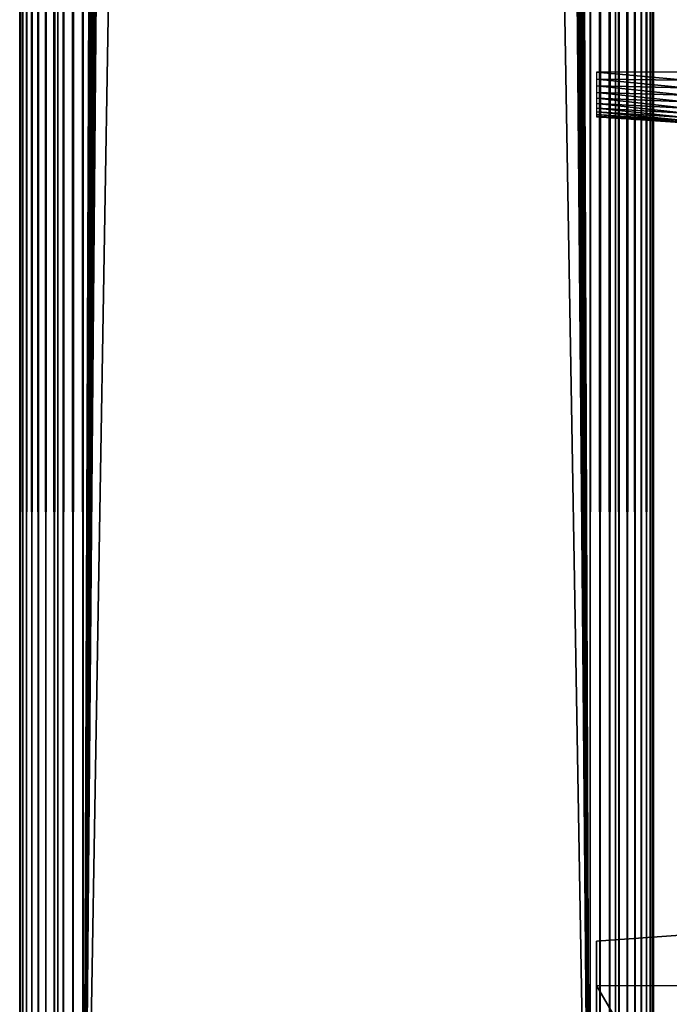
# Model space of a CAD drawing. Extents: x 0 to 554, y 0 to 1171.
# Drawn here: x 2 to 28, y 21 to 60 of the extents above; entities that cross this region are included whole.
import ezdxf

# ---------------------------------------------------------------- set-up
doc = ezdxf.new("R2010")
doc.units = 0
doc.header["$MEASUREMENT"] = 0

msp = doc.modelspace()

# ---------------------------------------------------------------- linework, layer by layer
for points in [[(1.983285, 1169.700073, 2.108913), (1.983285, 1.700044, 2.108913), (1.952499, 1.700044, 2.499998)], [(1.983285, 1169.700073, 2.108913), (1.952499, 1.700044, 2.499998), (1.952499, 1169.700073, 2.499998)], [(1.952499, 1169.700073, 37.499996), (1.952499, 1.700044, 37.499996), (1.983285, 1.700044, 37.891087)], [(1.952499, 1169.700073, 37.499996), (1.983285, 1.700044, 37.891087), (1.983285, 1169.700073, 37.891087)], [(1.952499, 1169.700073, 37.499996), (1.952499, 1169.700073, 2.499998), (1.952499, 1.700044, 37.499996)], [(1.952499, 1.700044, 37.499996), (1.952499, 1169.700073, 2.499998), (1.952499, 1.700044, 2.499998)], [(2.074867, 1169.700073, 1.727458), (2.074867, 1.700044, 1.727458), (1.983285, 1.700044, 2.108913)], [(2.074867, 1169.700073, 1.727458), (1.983285, 1.700044, 2.108913), (1.983285, 1169.700073, 2.108913)], [(1.983285, 1169.700073, 37.891087), (1.983285, 1.700044, 37.891087), (2.074867, 1.700044, 38.272541)], [(1.983285, 1169.700073, 37.891087), (2.074867, 1.700044, 38.272541), (2.074867, 1169.700073, 38.272541)], [(2.224982, 1169.700073, 1.365025), (2.224982, 1.700044, 1.365025), (2.074867, 1.700044, 1.727458)], [(2.224982, 1169.700073, 1.365025), (2.074867, 1.700044, 1.727458), (2.074867, 1169.700073, 1.727458)], [(2.074867, 1169.700073, 38.272541), (2.074867, 1.700044, 38.272541), (2.224982, 1.700044, 38.634975)], [(2.074867, 1169.700073, 38.272541), (2.224982, 1.700044, 38.634975), (2.224982, 1169.700073, 38.634975)], [(2.429962, 1169.700073, 1.030535), (2.429962, 1.700044, 1.030535), (2.224982, 1.700044, 1.365025)], [(2.429962, 1169.700073, 1.030535), (2.224982, 1.700044, 1.365025), (2.224982, 1169.700073, 1.365025)], [(2.224982, 1169.700073, 38.634975), (2.224982, 1.700044, 38.634975), (2.429962, 1.700044, 38.96946)], [(2.224982, 1169.700073, 38.634975), (2.429962, 1.700044, 38.96946), (2.429962, 1169.700073, 38.96946)], [(2.684742, 1169.700073, 0.732232), (2.684742, 1.700044, 0.732232), (2.429962, 1.700044, 1.030535)], [(2.684742, 1169.700073, 0.732232), (2.429962, 1.700044, 1.030535), (2.429962, 1169.700073, 1.030535)], [(2.429962, 1169.700073, 38.96946), (2.429962, 1.700044, 38.96946), (2.684742, 1.700044, 39.267769)], [(2.429962, 1169.700073, 38.96946), (2.684742, 1.700044, 39.267769), (2.684742, 1169.700073, 39.267769)], [(2.983034, 1169.700073, 0.477456), (2.983034, 1.700044, 0.477456), (2.684742, 1.700044, 0.732232)], [(2.983034, 1169.700073, 0.477456), (2.684742, 1.700044, 0.732232), (2.684742, 1169.700073, 0.732232)], [(2.684742, 1169.700073, 39.267769), (2.684742, 1.700044, 39.267769), (2.983034, 1.700044, 39.522541)], [(2.684742, 1169.700073, 39.267769), (2.983034, 1.700044, 39.522541), (2.983034, 1169.700073, 39.522541)], [(3.317535, 1169.700073, 0.272483), (3.317535, 1.700044, 0.272483), (2.983034, 1.700044, 0.477456)], [(3.317535, 1169.700073, 0.272483), (2.983034, 1.700044, 0.477456), (2.983034, 1169.700073, 0.477456)], [(2.983034, 1169.700073, 39.522541), (2.983034, 1.700044, 39.522541), (3.317535, 1.700044, 39.727516)], [(2.983034, 1169.700073, 39.522541), (3.317535, 1.700044, 39.727516), (3.317535, 1169.700073, 39.727516)], [(3.679961, 1169.700073, 0.122357), (3.679961, 1.700044, 0.122357), (3.317535, 1.700044, 0.272483)], [(3.679961, 1169.700073, 0.122357), (3.317535, 1.700044, 0.272483), (3.317535, 1169.700073, 0.272483)], [(3.317535, 1169.700073, 39.727516), (3.317535, 1.700044, 39.727516), (3.679961, 1.700044, 39.877644)], [(3.317535, 1169.700073, 39.727516), (3.679961, 1.700044, 39.877644), (3.679961, 1169.700073, 39.877644)], [(3.45251, 1169.700073, 2.499998), (3.45251, 1169.700073, 37.499996), (3.45251, 1.700044, 2.499998)], [(3.45251, 1.700044, 2.499998), (3.45251, 1169.700073, 37.499996), (3.45251, 1.700044, 37.499996)], [(4.061401, 1169.700073, 0.030778), (4.061401, 1.700044, 0.030778), (3.679961, 1.700044, 0.122357)], [(4.061401, 1169.700073, 0.030778), (3.679961, 1.700044, 0.122357), (3.679961, 1169.700073, 0.122357)], [(3.679961, 1169.700073, 39.877644), (3.679961, 1.700044, 39.877644), (4.061401, 1.700044, 39.969219)], [(3.679961, 1169.700073, 39.877644), (4.061401, 1.700044, 39.969219), (4.061401, 1169.700073, 39.969219)], [(4.452497, 1169.700073), (4.452497, 1.700044), (4.061401, 1.700044, 0.030778)], [(4.452497, 1169.700073), (4.061401, 1.700044, 0.030778), (4.061401, 1169.700073, 0.030778)], [(4.061401, 1169.700073, 39.969219), (4.061401, 1.700044, 39.969219), (4.452497, 1.700044, 40)], [(4.061401, 1169.700073, 39.969219), (4.452497, 1.700044, 40), (4.452497, 1169.700073, 40)], [(4.452497, 1169.700073), (24.452507, 1169.700073), (4.452497, 1.700044)], [(4.452497, 1.700044), (24.452507, 1169.700073), (24.452507, 1.700044)], [(4.452497, 1.700044, 40), (8.814335, 1157.647827, 40), (4.452497, 1169.700073, 40)], [(24.452507, 1169.700073, 1.499999), (4.452497, 1169.700073, 1.499999), (24.452507, 1.700044, 1.499999)], [(24.452507, 1.700044, 1.499999), (4.452497, 1169.700073, 1.499999), (4.452497, 1.700044, 1.499999)], [(24.452507, 1169.700073, 40), (20.09067, 1157.647827, 40), (24.452507, 1.700044, 40)], [(24.843575, 1169.700073, 0.030778), (24.843575, 1.700044, 0.030778), (24.452507, 1.700044)], [(24.843575, 1169.700073, 0.030778), (24.452507, 1.700044), (24.452507, 1169.700073)], [(24.452507, 1169.700073, 40), (24.452507, 1.700044, 40), (24.843575, 1.700044, 39.969219)], [(24.452507, 1169.700073, 40), (24.843575, 1.700044, 39.969219), (24.843575, 1169.700073, 39.969219)], [(25.225044, 1169.700073, 0.122357), (25.225044, 1.700044, 0.122357), (24.843575, 1.700044, 0.030778)], [(25.225044, 1169.700073, 0.122357), (24.843575, 1.700044, 0.030778), (24.843575, 1169.700073, 0.030778)], [(24.843575, 1169.700073, 39.969219), (24.843575, 1.700044, 39.969219), (25.225044, 1.700044, 39.877644)], [(24.843575, 1169.700073, 39.969219), (25.225044, 1.700044, 39.877644), (25.225044, 1169.700073, 39.877644)], [(25.587469, 1169.700073, 0.272483), (25.587469, 1.700044, 0.272483), (25.225044, 1.700044, 0.122357)], [(25.587469, 1169.700073, 0.272483), (25.225044, 1.700044, 0.122357), (25.225044, 1169.700073, 0.122357)], [(25.225044, 1169.700073, 39.877644), (25.225044, 1.700044, 39.877644), (25.587469, 1.700044, 39.727516)], [(25.225044, 1169.700073, 39.877644), (25.587469, 1.700044, 39.727516), (25.587469, 1169.700073, 39.727516)], [(25.92197, 1169.700073, 0.477456), (25.92197, 1.700044, 0.477456), (25.587469, 1.700044, 0.272483)], [(25.92197, 1169.700073, 0.477456), (25.587469, 1.700044, 0.272483), (25.587469, 1169.700073, 0.272483)], [(25.587469, 1169.700073, 39.727516), (25.587469, 1.700044, 39.727516), (25.92197, 1.700044, 39.522541)], [(25.587469, 1169.700073, 39.727516), (25.92197, 1.700044, 39.522541), (25.92197, 1169.700073, 39.522541)], [(26.220263, 1169.700073, 0.732232), (26.220263, 1.700044, 0.732232), (25.92197, 1.700044, 0.477456)], [(26.220263, 1169.700073, 0.732232), (25.92197, 1.700044, 0.477456), (25.92197, 1169.700073, 0.477456)], [(25.92197, 1169.700073, 39.522541), (25.92197, 1.700044, 39.522541), (26.220263, 1.700044, 39.267769)], [(25.92197, 1169.700073, 39.522541), (26.220263, 1.700044, 39.267769), (26.220263, 1169.700073, 39.267769)], [(26.475042, 1169.700073, 1.030535), (26.475042, 1.700044, 1.030535), (26.220263, 1.700044, 0.732232)], [(26.475042, 1169.700073, 1.030535), (26.220263, 1.700044, 0.732232), (26.220263, 1169.700073, 0.732232)], [(26.220263, 1169.700073, 39.267769), (26.220263, 1.700044, 39.267769), (26.475042, 1.700044, 38.96946)], [(26.220263, 1169.700073, 39.267769), (26.475042, 1.700044, 38.96946), (26.475042, 1169.700073, 38.96946)], [(26.680023, 1169.700073, 1.365025), (26.680023, 1.700044, 1.365025), (26.475042, 1.700044, 1.030535)], [(26.680023, 1169.700073, 1.365025), (26.475042, 1.700044, 1.030535), (26.475042, 1169.700073, 1.030535)], [(26.475042, 1169.700073, 38.96946), (26.475042, 1.700044, 38.96946), (26.680023, 1.700044, 38.634975)], [(26.475042, 1169.700073, 38.96946), (26.680023, 1.700044, 38.634975), (26.680023, 1169.700073, 38.634975)], [(26.830137, 1169.700073, 1.727458), (26.830137, 1.700044, 1.727458), (26.680023, 1.700044, 1.365025)], [(26.830137, 1169.700073, 1.727458), (26.680023, 1.700044, 1.365025), (26.680023, 1169.700073, 1.365025)], [(26.680023, 1169.700073, 38.634975), (26.680023, 1.700044, 38.634975), (26.830137, 1.700044, 38.272541)], [(26.680023, 1169.700073, 38.634975), (26.830137, 1.700044, 38.272541), (26.830137, 1169.700073, 38.272541)], [(26.921719, 1169.700073, 2.108913), (26.921719, 1.700044, 2.108913), (26.830137, 1.700044, 1.727458)], [(26.921719, 1169.700073, 2.108913), (26.830137, 1.700044, 1.727458), (26.830137, 1169.700073, 1.727458)], [(26.830137, 1169.700073, 38.272541), (26.830137, 1.700044, 38.272541), (26.921719, 1.700044, 37.891087)], [(26.830137, 1169.700073, 38.272541), (26.921719, 1.700044, 37.891087), (26.921719, 1169.700073, 37.891087)], [(26.952505, 581.700012, 2.499998), (26.921719, 1.700044, 2.108913), (26.921719, 1169.700073, 2.108913)], [(26.921719, 1.700044, 37.891087), (26.952505, 581.700012, 37.499996), (26.921719, 1169.700073, 37.891087)], [(4.452497, 1.700044, 40), (9.256363, 1156.700073, 40), (8.814335, 1157.647827, 40)], [(24.452507, 1.700044, 40), (20.09067, 1157.647827, 40), (19.648642, 1156.700073, 40)], [(9.856224, 1155.843262, 40), (9.256363, 1156.700073, 40), (4.452497, 1.700044, 40)], [(24.452507, 1.700044, 40), (19.648642, 1156.700073, 40), (19.04878, 1155.843262, 40)], [(4.452497, 1.700044, 40), (10.595769, 1155.10376, 40), (9.856224, 1155.843262, 40)], [(19.04878, 1155.843262, 40), (18.309235, 1155.10376, 40), (24.452507, 1.700044, 40)], [(4.452497, 1.700044, 40), (11.452496, 1154.503784, 40), (10.595769, 1155.10376, 40)], [(24.452507, 1.700044, 40), (18.309235, 1155.10376, 40), (17.452509, 1154.503784, 40)], [(12.400389, 1154.06189, 40), (11.452496, 1154.503784, 40), (4.452497, 1.700044, 40)], [(24.452507, 1.700044, 40), (17.452509, 1154.503784, 40), (16.504616, 1154.06189, 40)], [(4.452497, 1.700044, 40), (13.410598, 1153.791138, 40), (12.400389, 1154.06189, 40)], [(4.452497, 1.700044, 40), (14.452487, 1153.699951, 40), (13.410598, 1153.791138, 40)], [(24.452507, 1.700044, 40), (15.494376, 1153.791138, 40), (14.452487, 1153.699951, 40)], [(16.504616, 1154.06189, 40), (15.494376, 1153.791138, 40), (24.452507, 1.700044, 40)], [(24.452507, 1.700044, 40), (14.452487, 1153.699951, 40), (4.452497, 1.700044, 40)], [(26.952505, 581.700012, 2.499998), (26.952505, 487.200012, 2.499998), (26.921719, 1.700044, 2.108913)], [(26.921719, 1.700044, 37.891087), (26.952505, 487.200012, 37.499996), (26.952505, 581.700012, 37.499996)], [(26.921719, 1.700044, 2.108913), (26.952505, 487.200012, 2.499998), (26.952505, 401.200012, 2.499998)], [(26.952505, 401.200012, 37.499996), (26.952505, 487.200012, 37.499996), (26.921719, 1.700044, 37.891087)], [(26.921719, 1.700044, 2.108913), (26.952505, 401.200012, 2.499998), (26.952505, 250.200027, 2.499998)], [(26.921719, 1.700044, 37.891087), (26.952505, 250.200027, 37.499996), (26.952505, 401.200012, 37.499996)], [(26.952505, 250.200027, 2.499998), (26.952505, 187.700027, 2.499998), (26.921719, 1.700044, 2.108913)], [(26.921719, 1.700044, 37.891087), (26.952505, 187.700027, 37.499996), (26.952505, 250.200027, 37.499996)], [(26.921719, 1.700044, 2.108913), (26.952505, 187.700027, 2.499998), (26.952505, 132.700027, 2.499998)], [(26.952505, 132.700027, 37.499996), (26.952505, 187.700027, 37.499996), (26.921719, 1.700044, 37.891087)], [(26.921719, 1.700044, 2.108913), (26.952505, 132.700027, 2.499998), (26.952505, 83.700005, 2.499998)], [(26.921719, 1.700044, 37.891087), (26.952505, 83.700005, 37.499996), (26.952505, 132.700027, 37.499996)], [(25.452496, 83.700005, 37.499996), (25.452496, 62.700035, 35), (25.452496, 39.700031, 37.499996)], [(25.452496, 39.700031, 3.75), (25.452496, 58.700024, 4.999999), (25.452496, 83.700005, 3.75)], [(25.452496, 83.700005, 3.75), (25.452496, 58.700024, 4.999999), (25.452496, 62.700035, 4.999999)], [(25.452496, 83.700005, 3.75), (25.452496, 83.700005, 2.499998), (25.452496, 39.700031, 2.499998)], [(25.452496, 83.700005, 3.75), (25.452496, 39.700031, 2.499998), (25.452496, 39.700031, 3.75)], [(26.952505, 83.700005, 2.499998), (26.952505, 39.700031, 2.499998), (26.921719, 1.700044, 2.108913)], [(26.921719, 1.700044, 37.891087), (26.952505, 39.700031, 37.499996), (26.952505, 83.700005, 37.499996)], [(26.952505, 83.700005, 3.75), (26.952505, 62.700035, 4.999999), (26.952505, 39.700031, 3.75)], [(26.952505, 39.700031, 37.499996), (26.952505, 62.700035, 35), (26.952505, 83.700005, 37.499996)], [(26.952505, 39.700031, 3.75), (26.952505, 39.700031, 2.499998), (26.952505, 83.700005, 2.499998)], [(26.952505, 39.700031, 3.75), (26.952505, 83.700005, 2.499998), (26.952505, 83.700005, 3.75)], [(25.452496, 39.700031, 37.499996), (25.452496, 62.700035, 35), (25.452496, 58.700024, 35)], [(26.952505, 39.700031, 3.75), (26.952505, 62.700035, 4.999999), (26.952505, 58.700024, 4.999999)], [(26.952505, 39.700031, 37.499996), (26.952505, 58.700024, 35), (26.952505, 62.700035, 35)], [(25.452496, 39.700031, 37.499996), (25.452496, 58.700024, 35), (25.452496, 58.179081, 34.954422)], [(25.452496, 39.700031, 3.75), (25.452496, 58.179081, 5.045574), (25.452496, 58.700024, 4.999999)], [(26.952505, 39.700031, 3.75), (26.952505, 58.700024, 4.999999), (26.952505, 58.179081, 5.045574)], [(26.952505, 58.179081, 34.954422), (26.952505, 58.700024, 35), (26.952505, 39.700031, 37.499996)], [(25.452496, 58.179081, 34.954422), (25.452496, 57.673992, 34.819077), (25.452496, 39.700031, 37.499996)], [(25.452496, 57.673992, 5.180922), (25.452496, 58.179081, 5.045574), (25.452496, 39.700031, 3.75)], [(26.952505, 58.179081, 5.045574), (26.952505, 57.673992, 5.180922), (26.952505, 39.700031, 3.75)], [(26.952505, 39.700031, 37.499996), (26.952505, 57.673992, 34.819077), (26.952505, 58.179081, 34.954422)], [(28.202503, 57.700039, 35), (24.70249, 57.700039, 34.755257), (28.202503, 57.387173, 34.975376)], [(28.202503, 57.387173, 34.975376), (24.70249, 57.700039, 34.755257), (24.70249, 57.425438, 34.733646)], [(25.452496, 39.700031, 37.499996), (25.452496, 57.673992, 34.819077), (25.452496, 57.200016, 34.598076)], [(25.452496, 39.700031, 3.75), (25.452496, 57.200016, 5.401924), (25.452496, 57.673992, 5.180922)], [(26.952505, 39.700031, 3.75), (26.952505, 57.673992, 5.180922), (26.952505, 57.200016, 5.401924)], [(26.952505, 39.700031, 37.499996), (26.952505, 57.200016, 34.598076), (26.952505, 57.673992, 34.819077)], [(28.202503, 57.387173, 34.975376), (24.70249, 57.425438, 34.733646), (28.202503, 57.081997, 34.902111)], [(28.202503, 57.081997, 34.902111), (24.70249, 57.425438, 34.733646), (24.70249, 57.157635, 34.669346)], [(28.202503, 57.081997, 34.902111), (24.70249, 57.157635, 34.669346), (28.202503, 56.792023, 34.782013)], [(28.202503, 56.792023, 34.782013), (24.70249, 57.157635, 34.669346), (24.70249, 56.903183, 34.563942)], [(25.452496, 39.700031, 37.499996), (25.452496, 57.200016, 34.598076), (25.452496, 56.771694, 34.298134)], [(25.452496, 39.700031, 3.75), (25.452496, 56.771694, 5.701866), (25.452496, 57.200016, 5.401924)], [(26.952505, 39.700031, 3.75), (26.952505, 57.200016, 5.401924), (26.952505, 56.771694, 5.701866)], [(26.952505, 56.771694, 34.298134), (26.952505, 57.200016, 34.598076), (26.952505, 39.700031, 37.499996)], [(28.202503, 56.792023, 34.782013), (24.70249, 56.903183, 34.563942), (28.202503, 56.524456, 34.618034)], [(28.202503, 56.524456, 34.618034), (24.70249, 56.903183, 34.563942), (24.70249, 56.668343, 34.420033)], [(28.202503, 56.524456, 34.618034), (24.70249, 56.668343, 34.420033), (28.202503, 56.285797, 34.414211)], [(28.202503, 56.285797, 34.414211), (24.70249, 56.668343, 34.420033), (24.70249, 56.458889, 34.24115)], [(25.452496, 56.771694, 34.298134), (25.452496, 56.401909, 33.92836), (25.452496, 39.700031, 37.499996)], [(25.452496, 56.401909, 6.071635), (25.452496, 56.771694, 5.701866), (25.452496, 39.700031, 3.75)], [(26.952505, 56.771694, 5.701866), (26.952505, 56.401909, 6.071635), (26.952505, 39.700031, 3.75)], [(26.952505, 39.700031, 37.499996), (26.952505, 56.401909, 33.92836), (26.952505, 56.771694, 34.298134)], [(28.202503, 56.285797, 34.414211), (24.70249, 56.458889, 34.24115), (28.202503, 56.082008, 34.175571)], [(28.202503, 56.082008, 34.175571), (24.70249, 56.458889, 34.24115), (24.70249, 56.280018, 34.031712)], [(28.202503, 56.082008, 34.175571), (24.70249, 56.280018, 34.031712), (28.202503, 55.918037, 33.907978)], [(28.202503, 55.918037, 33.907978), (24.70249, 56.280018, 34.031712), (24.70249, 56.13607, 33.796867)], [(25.452496, 56.401909, 33.92836), (25.452496, 56.101978, 33.5), (25.452496, 39.700031, 37.499996)], [(25.452496, 39.700031, 3.75), (25.452496, 56.101978, 6.499998), (25.452496, 56.401909, 6.071635)], [(26.952505, 39.700031, 3.75), (26.952505, 56.401909, 6.071635), (26.952505, 56.101978, 6.499998)], [(26.952505, 39.700031, 37.499996), (26.952505, 56.101978, 33.5), (26.952505, 56.401909, 33.92836)], [(28.202503, 55.918037, 33.907978), (24.70249, 56.13607, 33.796867), (28.202503, 55.797935, 33.618034)], [(28.202503, 55.797935, 33.618034), (24.70249, 56.13607, 33.796867), (24.70249, 56.030689, 33.5424)], [(28.202503, 55.797935, 33.618034), (24.70249, 56.030689, 33.5424), (28.202503, 55.724682, 33.31287)], [(28.202503, 55.724682, 33.31287), (24.70249, 56.030689, 33.5424), (24.70249, 55.966377, 33.274582)], [(28.202503, 55.724682, 33.31287), (24.70249, 55.966377, 33.274582), (28.202503, 55.700005, 33)], [(28.202503, 55.700005, 33), (24.70249, 55.966377, 33.274582), (24.70249, 55.944801, 33)], [(24.70249, 55.944801, 33), (24.70249, 55.944801, 6.999999), (28.202503, 55.700005, 33)], [(28.202503, 55.700005, 33), (24.70249, 55.944801, 6.999999), (28.202503, 55.700005, 6.999999)], [(25.452496, 39.700031, 37.499996), (25.452496, 56.101978, 33.5), (25.452496, 55.880962, 33.026058)], [(25.452496, 39.700031, 3.75), (25.452496, 55.880962, 6.973937), (25.452496, 56.101978, 6.499998)], [(26.952505, 39.700031, 3.75), (26.952505, 56.101978, 6.499998), (26.952505, 55.880962, 6.973937)], [(26.952505, 55.880962, 33.026058), (26.952505, 56.101978, 33.5), (26.952505, 39.700031, 37.499996)], [(25.452496, 39.700031, 37.499996), (25.452496, 55.880962, 33.026058), (25.452496, 55.745602, 32.520943)], [(25.452496, 55.745602, 7.479053), (25.452496, 55.880962, 6.973937), (25.452496, 39.700031, 3.75)], [(25.452496, 55.700005, 7.999998), (25.452496, 55.745602, 7.479053), (25.452496, 39.700031, 3.75)], [(25.452496, 39.700031, 37.499996), (25.452496, 55.745602, 32.520943), (25.452496, 55.700005, 31.999998)], [(25.452496, 55.700005, 7.999998), (25.452496, 39.700031, 3.75), (25.452496, 55.700005, 31.999998)], [(25.452496, 55.700005, 31.999998), (25.452496, 39.700031, 3.75), (25.452496, 39.700031, 37.499996)], [(26.952505, 39.700031, 37.499996), (26.952505, 55.745602, 32.520943), (26.952505, 55.880962, 33.026058)], [(26.952505, 55.880962, 6.973937), (26.952505, 55.745602, 7.479053), (26.952505, 39.700031, 3.75)], [(26.952505, 39.700031, 3.75), (26.952505, 55.745602, 7.479053), (26.952505, 55.700005, 7.999998)], [(26.952505, 39.700031, 37.499996), (26.952505, 55.700005, 31.999998), (26.952505, 55.745602, 32.520943)], [(26.952505, 39.700031, 3.75), (26.952505, 55.700005, 7.999998), (26.952505, 39.700031, 37.499996)], [(26.952505, 39.700031, 37.499996), (26.952505, 55.700005, 7.999998), (26.952505, 55.700005, 31.999998)], [(25.452496, 23.700058, 31.999998), (25.452496, 23.654461, 32.520943), (25.452496, 39.700031, 37.499996)], [(25.452496, 39.700031, 37.499996), (25.452496, 39.700031, 3.75), (25.452496, 23.700058, 7.999998)], [(25.452496, 39.700031, 37.499996), (25.452496, 23.700058, 7.999998), (25.452496, 23.700058, 31.999998)], [(25.452496, 23.654461, 32.520943), (25.452496, 23.519098, 33.026058), (25.452496, 39.700031, 37.499996)], [(25.452496, 39.700031, 37.499996), (25.452496, 23.519098, 33.026058), (25.452496, 23.298084, 33.5)], [(25.452496, 39.700031, 37.499996), (25.452496, 23.298084, 33.5), (25.452496, 22.998154, 33.92836)], [(25.452496, 23.298084, 6.499998), (25.452496, 23.519098, 6.973937), (25.452496, 39.700031, 3.75)], [(25.452496, 39.700031, 3.75), (25.452496, 23.519098, 6.973937), (25.452496, 23.654461, 7.479053)], [(25.452496, 39.700031, 3.75), (25.452496, 23.654461, 7.479053), (25.452496, 23.700058, 7.999998)], [(25.452496, 22.998154, 33.92836), (25.452496, 22.628366, 34.298134), (25.452496, 39.700031, 37.499996)], [(25.452496, 39.700031, 37.499996), (25.452496, 22.628366, 34.298134), (25.452496, 22.200048, 34.598076)], [(25.452496, 39.700031, 37.499996), (25.452496, 22.200048, 34.598076), (25.452496, 21.726072, 34.819077)], [(25.452496, 21.726072, 34.819077), (25.452496, 21.220982, 34.954422), (25.452496, 39.700031, 37.499996)], [(25.452496, 39.700031, 37.499996), (25.452496, 21.220982, 34.954422), (25.452496, 20.700037, 35)], [(25.452496, 39.700031, 37.499996), (25.452496, 20.700037, 35), (25.452496, 7.700026, 37.499996)], [(25.452496, 21.726072, 5.180922), (25.452496, 22.200048, 5.401924), (25.452496, 39.700031, 3.75)], [(25.452496, 22.200048, 5.401924), (25.452496, 22.628366, 5.701866), (25.452496, 39.700031, 3.75)], [(25.452496, 39.700031, 3.75), (25.452496, 22.628366, 5.701866), (25.452496, 22.998154, 6.071635)], [(25.452496, 39.700031, 3.75), (25.452496, 22.998154, 6.071635), (25.452496, 23.298084, 6.499998)], [(25.452496, 7.700026, 3.75), (25.452496, 20.700037, 4.999999), (25.452496, 39.700031, 3.75)], [(25.452496, 39.700031, 3.75), (25.452496, 20.700037, 4.999999), (25.452496, 21.220982, 5.045574)], [(25.452496, 39.700031, 3.75), (25.452496, 21.220982, 5.045574), (25.452496, 21.726072, 5.180922)], [(25.452496, 39.700031, 3.75), (25.452496, 39.700031, 2.499998), (25.452496, 7.700026, 2.499998)], [(25.452496, 39.700031, 3.75), (25.452496, 7.700026, 2.499998), (25.452496, 7.700026, 3.75)], [(26.921719, 1.700044, 2.108913), (26.952505, 39.700031, 2.499998), (26.952505, 7.700026, 2.499998)], [(26.952505, 7.700026, 37.499996), (26.952505, 39.700031, 37.499996), (26.921719, 1.700044, 37.891087)], [(26.952505, 23.700058, 7.999998), (26.952505, 23.654461, 7.479053), (26.952505, 39.700031, 3.75)], [(26.952505, 23.654461, 7.479053), (26.952505, 23.519098, 6.973937), (26.952505, 39.700031, 3.75)], [(26.952505, 39.700031, 3.75), (26.952505, 23.519098, 6.973937), (26.952505, 23.298084, 6.499998)], [(26.952505, 39.700031, 3.75), (26.952505, 23.298084, 6.499998), (26.952505, 22.998154, 6.071635)], [(26.952505, 22.998154, 6.071635), (26.952505, 22.628366, 5.701866), (26.952505, 39.700031, 3.75)], [(26.952505, 39.700031, 3.75), (26.952505, 22.628366, 5.701866), (26.952505, 22.200048, 5.401924)], [(26.952505, 39.700031, 3.75), (26.952505, 22.200048, 5.401924), (26.952505, 21.726072, 5.180922)], [(26.952505, 23.700058, 7.999998), (26.952505, 39.700031, 3.75), (26.952505, 23.700058, 31.999998)], [(26.952505, 23.700058, 31.999998), (26.952505, 39.700031, 3.75), (26.952505, 39.700031, 37.499996)], [(26.952505, 23.700058, 31.999998), (26.952505, 39.700031, 37.499996), (26.952505, 23.654461, 32.520943)], [(26.952505, 21.726072, 34.819077), (26.952505, 22.200048, 34.598076), (26.952505, 39.700031, 37.499996)], [(26.952505, 39.700031, 37.499996), (26.952505, 22.200048, 34.598076), (26.952505, 22.628366, 34.298134)], [(26.952505, 39.700031, 37.499996), (26.952505, 22.628366, 34.298134), (26.952505, 22.998154, 33.92836)], [(26.952505, 22.998154, 33.92836), (26.952505, 23.298084, 33.5), (26.952505, 39.700031, 37.499996)], [(26.952505, 39.700031, 37.499996), (26.952505, 23.298084, 33.5), (26.952505, 23.519098, 33.026058)], [(26.952505, 39.700031, 37.499996), (26.952505, 23.519098, 33.026058), (26.952505, 23.654461, 32.520943)], [(26.952505, 21.726072, 5.180922), (26.952505, 21.220982, 5.045574), (26.952505, 39.700031, 3.75)], [(26.952505, 39.700031, 3.75), (26.952505, 21.220982, 5.045574), (26.952505, 20.700037, 4.999999)], [(26.952505, 39.700031, 3.75), (26.952505, 20.700037, 4.999999), (26.952505, 7.700026, 3.75)], [(26.952505, 7.700026, 37.499996), (26.952505, 20.700037, 35), (26.952505, 39.700031, 37.499996)], [(26.952505, 39.700031, 37.499996), (26.952505, 20.700037, 35), (26.952505, 21.220982, 34.954422)], [(26.952505, 39.700031, 37.499996), (26.952505, 21.220982, 34.954422), (26.952505, 21.726072, 34.819077)], [(26.952505, 7.700026, 3.75), (26.952505, 7.700026, 2.499998), (26.952505, 39.700031, 2.499998)], [(26.952505, 7.700026, 3.75), (26.952505, 39.700031, 2.499998), (26.952505, 39.700031, 3.75)], [(24.70249, 23.455261, 6.999999), (24.70249, 23.455261, 33), (28.202503, 23.700058, 6.999999)], [(28.202503, 23.700058, 6.999999), (24.70249, 23.455261, 33), (28.202503, 23.700058, 33)], [(24.70249, 22.444784, 33), (24.70249, 23.433685, 33.274582), (24.70249, 23.455261, 33)], [(24.70249, 22.444784, 33), (24.70249, 23.455261, 33), (24.70249, 22.444784, 6.999999)], [(24.70249, 22.444784, 6.999999), (24.70249, 23.455261, 33), (24.70249, 23.455261, 6.999999)], [(24.70249, 22.444784, 6.999999), (24.70249, 23.455261, 6.999999), (24.70249, 22.43346, 6.870676)], [(24.70249, 22.43346, 6.870676), (24.70249, 23.455261, 6.999999), (24.70249, 23.433685, 6.725416)], [(24.70249, 22.435606, 33.116505), (24.70249, 23.369371, 33.5424), (24.70249, 23.433685, 33.274582)], [(24.70249, 22.435606, 33.116505), (24.70249, 23.433685, 33.274582), (24.70249, 22.444784, 33)], [(24.70249, 22.43346, 6.870676), (24.70249, 23.433685, 6.725416), (24.70249, 22.399843, 6.745283)], [(24.70249, 22.399843, 6.745283), (24.70249, 23.433685, 6.725416), (24.70249, 23.369371, 6.457593)], [(24.70249, 22.408306, 33.230137), (24.70249, 23.26399, 33.796867), (24.70249, 23.369371, 33.5424)], [(24.70249, 22.408306, 33.230137), (24.70249, 23.369371, 33.5424), (24.70249, 22.435606, 33.116505)], [(24.70249, 22.399843, 6.745283), (24.70249, 23.369371, 6.457593), (24.70249, 22.345007, 6.627627)], [(24.70249, 22.345007, 6.627627), (24.70249, 23.369371, 6.457593), (24.70249, 23.26399, 6.20313)], [(24.70249, 22.363604, 33.338108), (24.70249, 23.120045, 34.031712), (24.70249, 23.26399, 33.796867)], [(24.70249, 22.363604, 33.338108), (24.70249, 23.26399, 33.796867), (24.70249, 22.408306, 33.230137)], [(24.70249, 22.345007, 6.627627), (24.70249, 23.26399, 6.20313), (24.70249, 22.270561, 6.521288)], [(24.70249, 22.270561, 6.521288), (24.70249, 23.26399, 6.20313), (24.70249, 23.120045, 5.968284)], [(24.70249, 22.302568, 33.437748), (24.70249, 22.941172, 34.24115), (24.70249, 23.120045, 34.031712)], [(24.70249, 22.302568, 33.437748), (24.70249, 23.120045, 34.031712), (24.70249, 22.363604, 33.338108)], [(24.70249, 22.270561, 6.521288), (24.70249, 23.120045, 5.968284), (24.70249, 22.941172, 5.758844)], [(24.70249, 22.270561, 6.521288), (24.70249, 22.941172, 5.758844), (24.70249, 22.178768, 6.429493)], [(24.70249, 22.178768, 6.429493), (24.70249, 22.941172, 5.758844), (24.70249, 22.731722, 5.579967)], [(24.70249, 22.226631, 33.526615), (24.70249, 22.731722, 34.420033), (24.70249, 22.941172, 34.24115)], [(24.70249, 22.226631, 33.526615), (24.70249, 22.941172, 34.24115), (24.70249, 22.302568, 33.437748)], [(24.70249, 22.178768, 6.429493), (24.70249, 22.731722, 5.579967), (24.70249, 22.072374, 6.355032)], [(24.70249, 22.072374, 6.355032), (24.70249, 22.731722, 5.579967), (24.70249, 22.49688, 5.436055)], [(24.70249, 22.13776, 33.602509), (24.70249, 22.49688, 34.563942), (24.70249, 22.731722, 34.420033)], [(24.70249, 22.13776, 33.602509), (24.70249, 22.731722, 34.420033), (24.70249, 22.226631, 33.526615)], [(24.70249, 22.072374, 6.355032), (24.70249, 22.49688, 5.436055), (24.70249, 21.954775, 6.30017)], [(24.70249, 21.954775, 6.30017), (24.70249, 22.49688, 5.436055), (24.70249, 22.242428, 5.330652)], [(24.70249, 22.038162, 33.66357), (24.70249, 22.242428, 34.669346), (24.70249, 22.49688, 34.563942)], [(24.70249, 22.038162, 33.66357), (24.70249, 22.49688, 34.563942), (24.70249, 22.13776, 33.602509)], [(24.70249, 21.954775, 6.30017), (24.70249, 22.242428, 5.330652), (24.70249, 21.829367, 6.266568)], [(24.70249, 21.829367, 6.266568), (24.70249, 22.242428, 5.330652), (24.70249, 21.974623, 5.266354)], [(24.70249, 21.930159, 33.708294), (24.70249, 21.974623, 34.733646), (24.70249, 22.242428, 34.669346)], [(24.70249, 21.930159, 33.708294), (24.70249, 22.242428, 34.669346), (24.70249, 22.038162, 33.66357)], [(24.70249, 21.829367, 6.266568), (24.70249, 21.974623, 5.266354), (24.70249, 21.700024, 6.255254)], [(24.70249, 21.700024, 6.255254), (24.70249, 21.974623, 5.266354), (24.70249, 21.700024, 5.244743)], [(24.70249, 21.816551, 33.735573), (24.70249, 21.700024, 34.755257), (24.70249, 21.974623, 34.733646)], [(24.70249, 21.816551, 33.735573), (24.70249, 21.974623, 34.733646), (24.70249, 21.930159, 33.708294)], [(24.70249, 21.700024, 33.744743), (24.70249, 21.700024, 34.755257), (24.70249, 21.816551, 33.735573)], [(24.70249, 15.700043, 33.744743), (24.70249, 21.700024, 33.744743), (28.202503, 15.700043, 33.5)], [(28.202503, 15.700043, 33.5), (24.70249, 21.700024, 33.744743), (28.202503, 21.700024, 33.5)], [(24.70249, 21.700024, 6.255254), (24.70249, 21.700024, 5.244743), (24.70249, 15.700043, 6.255254)], [(24.70249, 15.700043, 6.255254), (24.70249, 21.700024, 5.244743), (24.70249, 15.700043, 5.244743)], [(24.70249, 15.700043, 33.744743), (24.70249, 15.700043, 34.755257), (24.70249, 21.700024, 33.744743)], [(24.70249, 21.700024, 33.744743), (24.70249, 15.700043, 34.755257), (24.70249, 21.700024, 34.755257)]]:
    msp.add_3dface(points)

doc.saveas('drawing.dxf')
